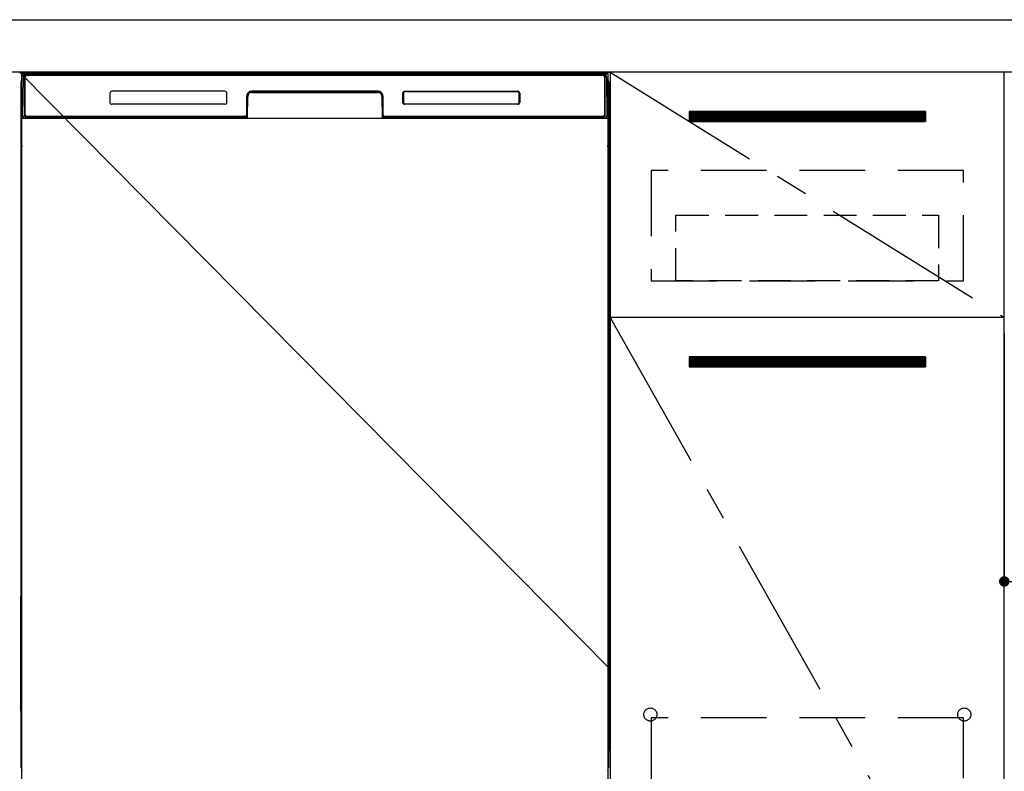
# Model space of a CAD drawing. Extents: x 55896 to 82369, y -22065 to -13195.
# Drawn here: x 72233 to 72982, y -19585 to -19013 of the extents above; entities that cross this region are included whole.
import ezdxf

# ---------------------------------------------------------------- set-up
doc = ezdxf.new("R2010")
doc.units = 0
doc.header["$LTSCALE"] = 50
doc.header["$MEASUREMENT"] = 0
doc.linetypes.add('CENTER', pattern=[2, 1.25, -0.25, 0.25, -0.25])
doc.linetypes.add('HIDDEN', pattern=[0.375, 0.25, -0.125])
doc.layers.get('0').update_dxf_attribs({"linetype": 'CONTINUOUS'})
doc.layers.get('DEFPOINTS').update_dxf_attribs({"color": 146, "linetype": 'CONTINUOUS'})
for name, color, linetype in [('120-キャビネット（外）', 7, 'CONTINUOUS'), ('121-キャビネット（中）', 253, 'HIDDEN'), ('122-扉', 6, 'CONTINUOUS'), ('123-扉向き', 231, 'CENTER'), ('126-甲板', 2, 'CONTINUOUS'), ('150-機器', 8, 'CONTINUOUS')]:
    doc.layers.add(name, color=color, linetype=linetype)
doc.styles.add('KH001', font='txt')
doc.dimstyles.new('KH1xx015', dxfattribs={"dimscale": 10, "dimtxt": 3.8, "dimasz": 0.8, "dimexe": 0.3, "dimexo": 1.2, "dimgap": 0.5, "dimtad": 3, "dimdec": 1, "dimdsep": 46, "dimlunit": 6, "dimtxsty": 'KH001', "dimblk": 'DOT', "dimcen": 1, "dimdle": 1, "dimclrd": 256, "dimclre": 256, "dimclrt": 256, "dimadec": 0, "dimazin": 0, "dimtfac": 1, "dimtdec": 1, "dimtix": 1, "dimtmove": 2, "dimatfit": 3, "dimldrblk": 'CLOSEDBLANK', "dimfxl": 1, "dimtolj": 1, "dimtzin": 0, "dimlwd": -1, "dimlwe": -1, "dimarcsym": 0})

# ---------------------------------------------------------------- blocks, each defined once
blk = doc.blocks.new('_Dot')
at = {"color": 0, "linetype": 'ByBlock', "lineweight": -2}
blk.add_line((-0.5, 0), (-1, 0), dxfattribs=at)
at = {"color": 0, "linetype": 'ByBlock', "const_width": 0.5}
blk.add_lwpolyline([(-0.25, 0, 1), (0.25, 0, 1)], format="xyb", close=True, dxfattribs=at)
blk = doc.blocks.new('*D65')
at = {"layer": 'DEFPOINTS', "transparency": 16777216}
for p, q in [((72982.45, -19251.51), (72982.45, -19443.58)), ((73582.45, -19251.51), (73582.45, -19443.58)), ((73574.45, -19440.58), (72990.45, -19440.58))]:
    blk.add_line(p, q, dxfattribs=at)
at = {"layer": 'DEFPOINTS', "color": 0, "transparency": 16777216}
for p in [(72982.45, -19239.51), (73582.45, -19239.51), (72982.45, -19440.58)]:
    blk.add_point(p, dxfattribs=at)
at = {"layer": 'DEFPOINTS', "transparency": 16777216, "xscale": 8, "yscale": 8, "zscale": 8, "rotation": 180}
blk.add_blockref('_Dot', (72982.45, -19440.58), dxfattribs=at)
at = {"layer": 'DEFPOINTS', "transparency": 16777216, "xscale": 8, "yscale": 8, "zscale": 8}
blk.add_blockref('_Dot', (73582.45, -19440.58), dxfattribs=at)
at = {"layer": 'DEFPOINTS', "transparency": 16777216, "insert": (73282.45, -19416.58), "char_height": 38, "attachment_point": 5, "style": 'KH001'}
blk.add_mtext('\\A1;600', dxfattribs=at)
blk = doc.blocks.new('_ClosedBlank')
at = {"color": 0, "linetype": 'ByBlock', "lineweight": -2}
for p, q in [((-1, 0.167), (0, 0)), ((-1, 0.167), (-1, -0.167)), ((0, 0), (-1, -0.167))]:
    blk.add_line(p, q, dxfattribs=at)

msp = doc.modelspace()

# ---------------------------------------------------------------- hatches: boundary and pattern name
at = {"layer": '122-扉'}
h = msp.add_hatch(dxfattribs=at)
h.set_pattern_fill('ANSI31', color=256, style=0)
h.set_pattern_definition([(135, (254173.0336, -24126.96228), (0.08838834765, 0.08838834765), [])])
h.paths.add_polyline_path([(72922.45, -19082.51), (72742.45, -19082.51), (72742.45, -19090.01), (72922.45, -19090.01)])
edge = h.paths.add_edge_path()
edge.add_line((72922.45, -19090.01), (72592.04, -19090.01))
h = msp.add_hatch(dxfattribs=at)
h.set_pattern_fill('ANSI31', color=256, style=0)
h.set_pattern_definition([(135, (254173.0336, -24313.96226), (0.08838834765, 0.08838834765), [])])
h.paths.add_polyline_path([(72922.45, -19269.51), (72742.45, -19269.51), (72742.45, -19277.01), (72922.45, -19277.01)])
edge = h.paths.add_edge_path()
edge.add_line((72922.45, -19277.01), (72592.04, -19277.01))

# ---------------------------------------------------------------- linework, layer by layer
at = {"layer": '120-キャビネット（外）', "color": 6}
for p, q in [((72232.45, -19052.51), (72682.45, -19052.51)), ((72682.45, -19052.51), (72682.45, -19872.51))]:
    msp.add_line(p, q, dxfattribs=at)
for points in [[(72682.45, -19772.51), (72982.45, -19772.51), (72982.45, -19052.51), (72682.45, -19052.51)], [(72982.45, -19239.51), (72682.45, -19239.51), (72682.45, -19772.51), (72982.45, -19772.51)]]:
    msp.add_lwpolyline(points, close=True, dxfattribs=at)
at = {"layer": '121-キャビネット（中）', "color": 13, "ltscale": 4}
for points in [[(72951.45, -19127.51), (72713.45, -19127.51), (72713.45, -19211.51), (72951.45, -19211.51)], [(72951.45, -19544.61), (72713.45, -19544.61), (72713.45, -19740.61), (72951.45, -19740.61)]]:
    msp.add_lwpolyline(points, close=True, dxfattribs=at)
at = {"layer": '121-キャビネット（中）', "color": 13, "ltscale": 2}
msp.add_lwpolyline([(72932.45, -19211.51), (72732.45, -19211.51), (72732.45, -19161.51), (72932.45, -19161.51)], close=True, dxfattribs=at)
at = {"layer": '121-キャビネット（中）', "color": 13, "ltscale": 4}
for centre in [(72712.95, -19542.01), (72712.95, -19542.01), (72951.95, -19542.01), (72951.95, -19542.01)]:
    msp.add_circle(centre, 5, dxfattribs=at)
at = {"layer": '122-扉'}
for p, q in [((72922.45, -19082.51), (72742.45, -19082.51)), ((72742.45, -19082.51), (72742.45, -19090.01)), ((72922.45, -19082.51), (72922.45, -19090.01)), ((72742.45, -19090.01), (72922.45, -19090.01)), ((72982.45, -19239.51), (72682.45, -19239.51)), ((72982.45, -19239.51), (72682.45, -19239.51)), ((72922.45, -19269.51), (72742.45, -19269.51)), ((72742.45, -19269.51), (72742.45, -19277.01)), ((72922.45, -19269.51), (72922.45, -19277.01)), ((72742.45, -19277.01), (72922.45, -19277.01))]:
    msp.add_line(p, q, dxfattribs=at)
at = {"layer": '123-扉向き', "ltscale": 2}
for p, q in [((72682.45, -19052.51), (72982.45, -19239.51)), ((72682.45, -19239.51), (72982.45, -19772.51))]:
    msp.add_line(p, q, dxfattribs=at)
at = {"layer": '126-甲板'}
msp.add_lwpolyline([(71160.45, -19012.51), (73748.45, -19012.51), (73748.45, -19052.51), (71160.45, -19052.51)], close=True, dxfattribs=at)
at = {"layer": '150-機器', "color": 13}
for p, q in [((72234.45, -19053.51), (72680.45, -19053.51)), ((72234.45, -19594.51), (72234.45, -19053.51)), ((72680.45, -19053.51), (72680.45, -19594.51)), ((72234.45, -19087.51), (72680.45, -19087.51))]:
    msp.add_line(p, q, dxfattribs=at)
at = {"layer": '150-機器', "color": 13, "linetype": 'Continuous'}
for p, q in [((72234.99, -19085.48), (72235.48, -19057.3)), ((72235.48, -19057.3), (72235.51, -19055.9)), ((72235.51, -19055.9), (72235.52, -19055.47)), ((72236.11, -19055.31), (72236.27, -19055.31)), ((72236.3, -19055.31), (72236.27, -19055.31)), ((72236.34, -19055.32), (72236.3, -19055.31)), ((72236.42, -19055.38), (72236.4, -19055.35)), ((72236.44, -19055.41), (72236.42, -19055.38)), ((72236.42, -19057.31), (72236.42, -19085.71)), ((72236.44, -19056.03), (72236.43, -19056.27)), ((72236.46, -19055.44), (72236.44, -19055.41)), ((72236.45, -19055.67), (72236.44, -19055.83)), ((72236.44, -19055.83), (72236.44, -19056.03)), ((72236.46, -19055.57), (72236.45, -19055.67)), ((72236.47, -19055.47), (72236.46, -19055.44)), ((72236.47, -19055.51), (72236.46, -19055.51)), ((72236.46, -19055.51), (72236.46, -19055.57)), ((72236.47, -19055.51), (72236.47, -19055.47)), ((72236.49, -19055.51), (72236.47, -19055.51)), ((72236.55, -19055.51), (72236.49, -19055.51)), ((72236.55, -19055.51), (72236.55, -19085.71)), ((72236.85, -19084.91), (72236.85, -19056.11)), ((72237.55, -19054.45), (72237.55, -19054.51)), ((72677.35, -19054.45), (72237.55, -19054.45)), ((72677.35, -19054.51), (72237.55, -19054.51)), ((72237.81, -19053.51), (72677.68, -19053.51)), ((72238.15, -19054.81), (72676.75, -19054.81)), ((72677.35, -19054.51), (72677.35, -19054.45)), ((72678.05, -19056.11), (72678.05, -19084.91)), ((72678.35, -19055.51), (72678.35, -19085.71)), ((72678.43, -19055.51), (72678.41, -19055.51)), ((72678.44, -19055.44), (72678.43, -19055.47)), ((72678.43, -19055.47), (72678.43, -19055.51)), ((72678.43, -19055.53), (72678.43, -19055.51)), ((72678.43, -19055.51), (72678.43, -19055.51)), ((72678.44, -19055.62), (72678.43, -19055.53)), ((72678.45, -19055.41), (72678.44, -19055.44)), ((72678.45, -19055.75), (72678.44, -19055.62)), ((72678.47, -19055.38), (72678.45, -19055.41)), ((72678.46, -19055.93), (72678.45, -19055.75)), ((72678.46, -19056.15), (72678.46, -19055.93)), ((72678.47, -19056.41), (72678.46, -19056.15)), ((72678.5, -19055.35), (72678.47, -19055.38)), ((72678.47, -19056.69), (72678.47, -19056.41)), ((72678.47, -19056.99), (72678.47, -19056.69)), ((72678.47, -19057.31), (72678.47, -19056.99)), ((72678.47, -19085.71), (72678.47, -19057.31)), ((72678.53, -19055.33), (72678.5, -19055.35)), ((72678.56, -19055.32), (72678.53, -19055.33)), ((72678.59, -19055.31), (72678.56, -19055.32)), ((72678.63, -19055.31), (72678.59, -19055.31)), ((72678.63, -19055.31), (72678.79, -19055.31)), ((72679.38, -19055.47), (72679.39, -19055.9)), ((72679.39, -19055.9), (72679.41, -19057.3)), ((72679.41, -19057.3), (72679.9, -19085.48)), ((72233.44, -19060), (72233.44, -19284)), ((72681.44, -19060), (72681.44, -19284)), ((72233.94, -19085.3), (72233.94, -19072.27)), ((72234.32, -19071.95), (72234.04, -19072.15)), ((72234.45, -19071.92), (72234.22, -19072.08)), ((72234.22, -19072.08), (72234.45, -19072.08)), ((72234.33, -19071.94), (72234.32, -19071.95)), ((72234.36, -19071.93), (72234.33, -19071.94)), ((72234.4, -19071.92), (72234.36, -19071.93)), ((72234.45, -19071.92), (72234.4, -19071.92)), ((72301.45, -19068.51), (72301.45, -19075.51)), ((72388.95, -19067.01), (72302.95, -19067.01)), ((72390.45, -19075.51), (72390.45, -19068.51)), ((72405.45, -19071.01), (72405.45, -19084.91)), ((72405.92, -19070.98), (72405.78, -19086.6)), ((72406.42, -19070.98), (72405.92, -19070.98)), ((72406.29, -19086.52), (72406.42, -19070.98)), ((72409.42, -19067.51), (72409.42, -19068.01)), ((72409.42, -19067.51), (72505.47, -19067.51)), ((72409.42, -19068.01), (72505.47, -19068.01)), ((72505.45, -19067.01), (72409.45, -19067.01)), ((72505.47, -19067.51), (72505.47, -19068.01)), ((72508.47, -19070.98), (72508.61, -19086.52)), ((72508.97, -19070.98), (72508.47, -19070.98)), ((72508.97, -19070.98), (72509.11, -19086.6)), ((72509.45, -19084.91), (72509.45, -19071.01)), ((72524.45, -19075.51), (72524.45, -19068.51)), ((72524.56, -19075.5), (72524.56, -19068.52)), ((72524.86, -19068.52), (72524.56, -19068.52)), ((72524.86, -19068.52), (72524.86, -19075.5)), ((72525.96, -19067.42), (72525.92, -19067.42)), ((72525.95, -19067.01), (72611.95, -19067.01)), ((72525.96, -19067.12), (72611.94, -19067.12)), ((72525.96, -19067.42), (72525.96, -19067.12)), ((72611.94, -19067.42), (72525.96, -19067.42)), ((72611.94, -19067.12), (72611.94, -19067.42)), ((72613.03, -19068.52), (72613.03, -19068.48)), ((72613.03, -19075.5), (72613.03, -19068.52)), ((72613.34, -19068.52), (72613.03, -19068.52)), ((72613.34, -19068.52), (72613.34, -19075.5)), ((72613.45, -19068.51), (72613.45, -19075.51)), ((72680.5, -19071.92), (72680.45, -19071.92)), ((72680.67, -19072.08), (72680.45, -19071.93)), ((72680.45, -19072.08), (72680.67, -19072.08)), ((72680.87, -19072.16), (72680.45, -19072.57)), ((72680.54, -19071.93), (72680.5, -19071.92)), ((72680.56, -19071.95), (72680.54, -19071.93)), ((72680.85, -19072.14), (72680.57, -19071.95)), ((72680.94, -19072.27), (72680.94, -19085.3)), ((72388.95, -19077.01), (72302.94, -19077.01)), ((72524.86, -19075.5), (72524.56, -19075.5)), ((72524.86, -19075.5), (72524.86, -19075.53)), ((72611.95, -19077.01), (72525.95, -19077.01)), ((72525.96, -19076.59), (72611.94, -19076.59)), ((72525.96, -19076.59), (72525.96, -19076.9)), ((72611.94, -19076.9), (72525.96, -19076.9)), ((72611.94, -19076.59), (72611.97, -19076.59)), ((72611.94, -19076.9), (72611.94, -19076.59)), ((72613.34, -19075.5), (72613.03, -19075.5)), ((72233.94, -19086.08), (72233.94, -19085.3)), ((72234.45, -19085.3), (72233.94, -19085.3)), ((72233.94, -19086.58), (72233.94, -19086.08)), ((72233.94, -19086.08), (72233.96, -19086.21)), ((72233.94, -19086.58), (72233.94, -19086.61)), ((72233.94, -19086.58), (72233.96, -19086.72)), ((72233.94, -19086.61), (72233.96, -19086.75)), ((72233.94, -19086.61), (72233.96, -19087.11)), ((72233.96, -19086.21), (72234, -19086.34)), ((72233.96, -19086.72), (72234, -19086.85)), ((72233.96, -19086.75), (72234.01, -19086.87)), ((72233.96, -19087.1), (72233.96, -19087.08)), ((72233.97, -19087.47), (72233.96, -19087.1)), ((72233.96, -19087.11), (72233.98, -19087.24)), ((72233.97, -19087.9), (72233.97, -19087.47)), ((72233.98, -19088.38), (72233.97, -19087.9)), ((72233.98, -19087.24), (72234.03, -19087.37)), ((72233.98, -19088.88), (72233.98, -19088.38)), ((72234, -19086.34), (72234.08, -19086.46)), ((72234, -19086.85), (72234.08, -19086.97)), ((72234.01, -19086.87), (72234.09, -19086.99)), ((72234.03, -19087.37), (72234.1, -19087.49)), ((72234.08, -19086.46), (72234.18, -19086.57)), ((72234.08, -19086.97), (72234.18, -19087.08)), ((72234.09, -19086.99), (72234.19, -19087.1)), ((72234.1, -19087.49), (72234.21, -19087.6)), ((72234.18, -19086.57), (72234.3, -19086.67)), ((72234.18, -19087.08), (72234.3, -19087.17)), ((72234.19, -19087.1), (72234.32, -19087.19)), ((72234.21, -19087.6), (72234.33, -19087.69)), ((72234.3, -19086.67), (72234.44, -19086.75)), ((72234.3, -19087.17), (72234.44, -19087.25)), ((72234.32, -19087.19), (72234.45, -19087.26)), ((72234.33, -19087.69), (72234.45, -19087.75)), ((72235.04, -19085.48), (72234.99, -19085.48)), ((72235.07, -19085.87), (72235.04, -19085.48)), ((72236.55, -19085.71), (72236.42, -19085.71)), ((72405.14, -19087.51), (72236.86, -19087.51)), ((72237.03, -19086.44), (72237.16, -19086.57)), ((72237.35, -19086.63), (72237.35, -19086.59)), ((72237.35, -19086.59), (72404.55, -19086.59)), ((72237.35, -19086.63), (72404.68, -19086.63)), ((72404.15, -19086.21), (72238.15, -19086.21)), ((72243.02, -19087.51), (72243.03, -19087.52)), ((72243.06, -19087.51), (72243.06, -19087.52)), ((72243.06, -19087.52), (72243.73, -19087.52)), ((72243.73, -19087.52), (72243.73, -19087.51)), ((72244.96, -19087.51), (72244.96, -19087.52)), ((72244.96, -19087.52), (72247.32, -19087.52)), ((72247.32, -19087.52), (72247.32, -19087.51)), ((72248.04, -19087.52), (72248.04, -19087.51)), ((72404.55, -19086.6), (72404.55, -19086.59)), ((72405.78, -19086.6), (72404.55, -19086.6)), ((72404.68, -19086.63), (72404.92, -19086.63)), ((72404.92, -19086.63), (72405.16, -19086.63)), ((72405.16, -19086.63), (72405.38, -19086.63)), ((72405.38, -19086.63), (72405.58, -19086.62)), ((72405.58, -19086.62), (72405.75, -19086.62)), ((72405.75, -19086.62), (72405.89, -19086.61)), ((72405.78, -19086.6), (72405.87, -19086.6)), ((72405.87, -19086.6), (72405.96, -19086.6)), ((72405.89, -19086.61), (72405.96, -19086.61)), ((72405.96, -19086.6), (72406.03, -19086.6)), ((72406.03, -19086.6), (72406.03, -19086.6)), ((72406.07, -19086.61), (72406.03, -19086.6)), ((72406.1, -19086.62), (72406.07, -19086.61)), ((72406.13, -19086.63), (72406.1, -19086.62)), ((72406.16, -19086.65), (72406.13, -19086.63)), ((72406.19, -19086.68), (72406.16, -19086.65)), ((72406.21, -19086.71), (72406.19, -19086.68)), ((72406.22, -19086.74), (72406.21, -19086.71)), ((72406.21, -19086.88), (72406.22, -19086.84)), ((72406.23, -19086.77), (72406.22, -19086.74)), ((72406.22, -19086.84), (72406.23, -19086.81)), ((72406.23, -19086.81), (72406.23, -19086.77)), ((72508.68, -19086.73), (72508.67, -19086.77)), ((72508.67, -19086.77), (72508.67, -19086.8)), ((72508.67, -19086.8), (72508.67, -19086.84)), ((72508.67, -19086.84), (72508.68, -19086.87)), ((72508.69, -19086.7), (72508.68, -19086.73)), ((72508.68, -19086.87), (72508.68, -19086.88)), ((72508.71, -19086.67), (72508.69, -19086.7)), ((72508.74, -19086.65), (72508.71, -19086.67)), ((72508.77, -19086.63), (72508.74, -19086.65)), ((72508.8, -19086.61), (72508.77, -19086.63)), ((72508.83, -19086.61), (72508.8, -19086.61)), ((72508.87, -19086.6), (72508.83, -19086.61)), ((72508.87, -19086.6), (72508.94, -19086.6)), ((72508.94, -19086.6), (72509.03, -19086.6)), ((72508.94, -19086.61), (72509.06, -19086.62)), ((72509.03, -19086.6), (72509.11, -19086.6)), ((72509.06, -19086.62), (72509.21, -19086.62)), ((72510.35, -19086.6), (72509.11, -19086.6)), ((72509.21, -19086.62), (72509.4, -19086.63)), ((72509.4, -19086.63), (72509.61, -19086.63)), ((72509.61, -19086.63), (72509.84, -19086.63)), ((72509.84, -19086.63), (72510.08, -19086.63)), ((72510.08, -19086.63), (72510.21, -19086.63)), ((72510.21, -19086.63), (72677.55, -19086.63)), ((72510.35, -19086.59), (72510.35, -19086.6)), ((72677.55, -19086.59), (72510.35, -19086.59)), ((72676.75, -19086.21), (72510.75, -19086.21)), ((72677.55, -19086.63), (72677.55, -19086.59)), ((72677.87, -19086.44), (72677.73, -19086.57)), ((72678.47, -19085.71), (72678.35, -19085.71)), ((72679.86, -19085.48), (72679.82, -19085.87)), ((72679.9, -19085.48), (72679.86, -19085.48)), ((72680.45, -19085.3), (72680.94, -19085.3)), ((72680.45, -19086.74), (72680.58, -19086.67)), ((72680.45, -19087.25), (72680.58, -19087.18)), ((72680.45, -19087.74), (72680.57, -19087.68)), ((72680.57, -19087.68), (72680.69, -19087.58)), ((72680.58, -19086.67), (72680.71, -19086.57)), ((72680.58, -19087.18), (72680.71, -19087.08)), ((72680.69, -19087.58), (72680.79, -19087.47)), ((72680.71, -19086.57), (72680.81, -19086.46)), ((72680.71, -19087.08), (72680.81, -19086.97)), ((72680.79, -19087.47), (72680.87, -19087.35)), ((72680.81, -19086.46), (72680.88, -19086.34)), ((72680.81, -19086.97), (72680.88, -19086.85)), ((72680.87, -19087.35), (72680.91, -19087.22)), ((72680.88, -19086.34), (72680.93, -19086.21)), ((72680.88, -19086.85), (72680.93, -19086.72)), ((72680.91, -19087.86), (72680.9, -19088.34)), ((72680.9, -19088.34), (72680.9, -19088.84)), ((72680.91, -19087.22), (72680.93, -19087.11)), ((72680.92, -19087.44), (72680.91, -19087.86)), ((72680.93, -19087.08), (72680.92, -19087.44)), ((72680.93, -19086.21), (72680.94, -19086.08)), ((72680.93, -19086.72), (72680.94, -19086.59)), ((72680.93, -19087.11), (72680.94, -19086.61)), ((72680.94, -19085.3), (72680.94, -19086.08)), ((72680.94, -19086.08), (72680.94, -19086.59)), ((72233.98, -19089.4), (72233.98, -19088.88)), ((72233.98, -19089.4), (72233.98, -19106.6)), ((72234.45, -19089.4), (72233.98, -19089.4)), ((72680.45, -19089.4), (72680.9, -19089.4)), ((72680.9, -19088.84), (72680.9, -19089.36)), ((72680.9, -19089.36), (72680.9, -19089.4)), ((72680.9, -19106.6), (72680.9, -19089.4)), ((72233.96, -19108.9), (72233.94, -19109.4)), ((72233.96, -19109.28), (72233.94, -19109.42)), ((72233.94, -19109.93), (72233.94, -19109.42)), ((72233.96, -19109.79), (72233.94, -19109.93)), ((72233.94, -19110.7), (72233.94, -19109.93)), ((72233.94, -19239.25), (72233.94, -19110.7)), ((72234.45, -19110.7), (72233.94, -19110.7)), ((72233.96, -19108.93), (72233.97, -19108.56)), ((72233.97, -19108.78), (72233.96, -19108.9)), ((72234, -19109.15), (72233.96, -19109.28)), ((72234, -19109.66), (72233.96, -19109.79)), ((72233.97, -19108.14), (72233.98, -19107.67)), ((72233.97, -19108.56), (72233.97, -19108.14)), ((72234.02, -19108.65), (72233.97, -19108.78)), ((72233.98, -19106.64), (72233.98, -19106.6)), ((72234.45, -19106.6), (72233.98, -19106.6)), ((72233.98, -19107.16), (72233.98, -19106.64)), ((72233.98, -19107.67), (72233.98, -19107.16)), ((72234.08, -19109.03), (72234, -19109.15)), ((72234.08, -19109.54), (72234, -19109.66)), ((72234.09, -19108.53), (72234.02, -19108.65)), ((72234.18, -19108.92), (72234.08, -19109.03)), ((72234.18, -19109.43), (72234.08, -19109.54)), ((72234.19, -19108.42), (72234.09, -19108.53)), ((72234.3, -19108.82), (72234.18, -19108.92)), ((72234.3, -19109.33), (72234.18, -19109.43)), ((72234.31, -19108.33), (72234.19, -19108.42)), ((72234.44, -19108.75), (72234.3, -19108.82)), ((72234.44, -19109.26), (72234.3, -19109.33)), ((72234.45, -19108.25), (72234.31, -19108.33)), ((72680.45, -19108.26), (72680.41, -19108.24)), ((72680.45, -19108.75), (72680.44, -19108.75)), ((72680.45, -19109.26), (72680.44, -19109.26)), ((72680.45, -19106.6), (72680.9, -19106.6)), ((72680.55, -19108.31), (72680.45, -19108.26)), ((72680.58, -19108.82), (72680.45, -19108.75)), ((72680.58, -19109.33), (72680.45, -19109.26)), ((72680.45, -19110.7), (72680.94, -19110.7)), ((72680.68, -19108.41), (72680.55, -19108.31)), ((72680.71, -19108.92), (72680.58, -19108.82)), ((72680.71, -19109.43), (72680.58, -19109.33)), ((72680.78, -19108.51), (72680.68, -19108.41)), ((72680.81, -19109.03), (72680.71, -19108.92)), ((72680.81, -19109.54), (72680.71, -19109.43)), ((72680.86, -19108.63), (72680.78, -19108.51)), ((72680.88, -19109.15), (72680.81, -19109.03)), ((72680.88, -19109.66), (72680.81, -19109.54)), ((72680.91, -19108.76), (72680.86, -19108.63)), ((72680.93, -19109.28), (72680.88, -19109.15)), ((72680.93, -19109.79), (72680.88, -19109.66)), ((72680.9, -19106.6), (72680.9, -19107.12)), ((72680.9, -19107.12), (72680.9, -19107.63)), ((72680.9, -19107.63), (72680.91, -19108.1)), ((72680.91, -19108.1), (72680.92, -19108.53)), ((72680.93, -19108.9), (72680.91, -19108.76)), ((72680.92, -19108.53), (72680.93, -19108.9)), ((72680.93, -19108.9), (72680.93, -19108.93)), ((72680.94, -19109.4), (72680.93, -19108.9)), ((72680.94, -19109.42), (72680.93, -19109.28)), ((72680.94, -19109.93), (72680.93, -19109.79)), ((72680.94, -19109.42), (72680.94, -19109.93)), ((72680.94, -19109.93), (72680.94, -19110.7)), ((72680.94, -19110.7), (72680.94, -19239.25)), ((72233.94, -19240.03), (72233.94, -19239.25)), ((72234.45, -19239.25), (72233.94, -19239.25)), ((72233.94, -19240.54), (72233.94, -19240.03)), ((72233.94, -19240.03), (72233.96, -19240.16)), ((72233.94, -19240.54), (72233.94, -19240.67)), ((72233.95, -19240.76), (72233.94, -19240.67)), ((72233.96, -19241.06), (72233.95, -19240.76)), ((72233.96, -19240.16), (72234, -19240.29)), ((72233.97, -19241.43), (72233.96, -19241.06)), ((72233.97, -19241.85), (72233.97, -19241.43)), ((72233.98, -19242.33), (72233.97, -19241.85)), ((72233.98, -19242.83), (72233.98, -19242.33)), ((72233.98, -19243.35), (72233.98, -19242.83)), ((72233.98, -19243.35), (72233.98, -19256.55)), ((72234.45, -19243.35), (72233.98, -19243.35)), ((72234, -19240.29), (72234.08, -19240.42)), ((72234.08, -19240.42), (72234.18, -19240.53)), ((72234.18, -19240.53), (72234.3, -19240.62)), ((72234.3, -19240.62), (72234.44, -19240.7)), ((72680.45, -19239.25), (72680.94, -19239.25)), ((72680.45, -19240.69), (72680.58, -19240.62)), ((72680.45, -19241.2), (72680.58, -19241.13)), ((72680.45, -19241.69), (72680.57, -19241.63)), ((72680.9, -19243.35), (72680.45, -19243.35)), ((72680.57, -19241.63), (72680.69, -19241.54)), ((72680.58, -19240.62), (72680.71, -19240.53)), ((72680.58, -19241.13), (72680.71, -19241.04)), ((72680.69, -19241.54), (72680.79, -19241.43)), ((72680.71, -19240.53), (72680.81, -19240.42)), ((72680.71, -19241.04), (72680.81, -19240.93)), ((72680.79, -19241.43), (72680.87, -19241.3)), ((72680.81, -19240.42), (72680.88, -19240.29)), ((72680.81, -19240.93), (72680.88, -19240.8)), ((72680.87, -19241.3), (72680.91, -19241.17)), ((72680.88, -19240.29), (72680.93, -19240.16)), ((72680.88, -19240.8), (72680.93, -19240.67)), ((72680.91, -19241.82), (72680.9, -19242.29)), ((72680.9, -19242.29), (72680.9, -19242.79)), ((72680.9, -19242.79), (72680.9, -19243.31)), ((72680.9, -19243.31), (72680.9, -19243.35)), ((72680.9, -19256.55), (72680.9, -19243.35)), ((72680.91, -19241.17), (72680.93, -19241.06)), ((72680.92, -19241.39), (72680.91, -19241.82)), ((72680.93, -19241.03), (72680.92, -19241.39)), ((72680.93, -19240.16), (72680.94, -19240.03)), ((72680.93, -19240.67), (72680.94, -19240.54)), ((72680.93, -19241.06), (72680.94, -19240.56)), ((72680.94, -19239.25), (72680.94, -19240.03)), ((72680.94, -19240.03), (72680.94, -19240.54)), ((72233.96, -19258.85), (72233.94, -19259.35)), ((72233.96, -19259.23), (72233.94, -19259.37)), ((72233.94, -19259.88), (72233.94, -19259.37)), ((72233.96, -19259.74), (72233.94, -19259.88)), ((72233.94, -19260.65), (72233.94, -19259.88)), ((72233.94, -19413.55), (72233.94, -19260.65)), ((72234.45, -19260.65), (72233.94, -19260.65)), ((72233.96, -19258.88), (72233.97, -19258.51)), ((72233.97, -19258.73), (72233.96, -19258.85)), ((72234, -19259.1), (72233.96, -19259.23)), ((72234, -19259.61), (72233.96, -19259.74)), ((72233.97, -19258.09), (72233.98, -19257.62)), ((72233.97, -19258.51), (72233.97, -19258.09)), ((72234.02, -19258.6), (72233.97, -19258.73)), ((72233.98, -19256.6), (72233.98, -19256.55)), ((72234.45, -19256.55), (72233.98, -19256.55)), ((72233.98, -19257.12), (72233.98, -19256.6)), ((72233.98, -19257.62), (72233.98, -19257.12)), ((72234.08, -19258.98), (72234, -19259.1)), ((72234.08, -19259.49), (72234, -19259.61)), ((72234.09, -19258.48), (72234.02, -19258.6)), ((72234.18, -19258.87), (72234.08, -19258.98)), ((72234.18, -19259.38), (72234.08, -19259.49)), ((72234.19, -19258.37), (72234.09, -19258.48)), ((72234.3, -19258.78), (72234.18, -19258.87)), ((72234.3, -19259.28), (72234.18, -19259.38)), ((72234.31, -19258.28), (72234.19, -19258.37)), ((72234.44, -19258.7), (72234.3, -19258.78)), ((72234.44, -19259.21), (72234.3, -19259.28)), ((72234.45, -19258.2), (72234.31, -19258.28)), ((72680.9, -19256.55), (72680.45, -19256.55)), ((72680.55, -19258.27), (72680.45, -19258.22)), ((72680.58, -19258.78), (72680.45, -19258.71)), ((72680.58, -19259.28), (72680.45, -19259.21)), ((72680.94, -19260.65), (72680.45, -19260.65)), ((72680.68, -19258.36), (72680.55, -19258.27)), ((72680.71, -19258.87), (72680.58, -19258.78)), ((72680.71, -19259.38), (72680.58, -19259.28)), ((72680.78, -19258.47), (72680.68, -19258.36)), ((72680.81, -19258.98), (72680.71, -19258.87)), ((72680.81, -19259.49), (72680.71, -19259.38)), ((72680.86, -19258.59), (72680.78, -19258.47)), ((72680.88, -19259.1), (72680.81, -19258.98)), ((72680.88, -19259.61), (72680.81, -19259.49)), ((72680.91, -19258.71), (72680.86, -19258.59)), ((72680.93, -19259.23), (72680.88, -19259.1)), ((72680.93, -19259.74), (72680.88, -19259.61)), ((72680.9, -19256.55), (72680.9, -19257.07)), ((72680.9, -19257.07), (72680.9, -19257.58)), ((72680.9, -19257.58), (72680.91, -19258.05)), ((72680.91, -19258.05), (72680.92, -19258.48)), ((72680.93, -19258.85), (72680.91, -19258.71)), ((72680.92, -19258.48), (72680.93, -19258.85)), ((72680.93, -19258.85), (72680.93, -19258.88)), ((72680.94, -19259.35), (72680.93, -19258.85)), ((72680.94, -19259.37), (72680.93, -19259.23)), ((72680.94, -19259.88), (72680.93, -19259.74)), ((72680.94, -19259.37), (72680.94, -19259.88)), ((72680.94, -19259.88), (72680.94, -19260.65)), ((72680.94, -19260.65), (72680.94, -19413.55)), ((72233.44, -19284), (72233.44, -19452)), ((72681.44, -19284), (72681.44, -19452)), ((72233.94, -19414.33), (72233.94, -19413.55)), ((72234.45, -19413.55), (72233.94, -19413.55)), ((72233.94, -19414.84), (72233.94, -19414.33)), ((72233.94, -19414.33), (72233.96, -19414.46)), ((72233.94, -19414.84), (72233.94, -19414.97)), ((72233.95, -19415.06), (72233.94, -19414.97)), ((72233.96, -19415.36), (72233.95, -19415.06)), ((72233.96, -19414.46), (72234, -19414.59)), ((72233.97, -19415.73), (72233.96, -19415.36)), ((72233.97, -19416.15), (72233.97, -19415.73)), ((72233.98, -19416.63), (72233.97, -19416.15)), ((72233.98, -19417.13), (72233.98, -19416.63)), ((72233.98, -19417.65), (72233.98, -19417.13)), ((72233.98, -19417.65), (72233.98, -19430.85)), ((72234.45, -19417.65), (72233.98, -19417.65)), ((72234, -19414.59), (72234.08, -19414.72)), ((72234.08, -19414.72), (72234.18, -19414.83)), ((72234.18, -19414.83), (72234.3, -19414.92)), ((72234.3, -19414.92), (72234.44, -19415)), ((72680.94, -19413.55), (72680.45, -19413.55)), ((72680.45, -19414.99), (72680.58, -19414.92)), ((72680.45, -19415.5), (72680.58, -19415.43)), ((72680.45, -19415.99), (72680.57, -19415.93)), ((72680.57, -19415.93), (72680.69, -19415.84)), ((72680.58, -19414.92), (72680.71, -19414.83)), ((72680.58, -19415.43), (72680.71, -19415.34)), ((72680.69, -19415.84), (72680.79, -19415.73)), ((72680.71, -19414.83), (72680.81, -19414.72)), ((72680.71, -19415.34), (72680.81, -19415.23)), ((72680.79, -19415.73), (72680.87, -19415.6)), ((72680.81, -19414.72), (72680.88, -19414.59)), ((72680.81, -19415.23), (72680.88, -19415.1)), ((72680.87, -19415.6), (72680.91, -19415.47)), ((72680.88, -19414.59), (72680.93, -19414.46)), ((72680.88, -19415.1), (72680.93, -19414.97)), ((72680.91, -19416.12), (72680.9, -19416.59)), ((72680.9, -19416.59), (72680.9, -19417.09)), ((72680.9, -19430.85), (72680.9, -19417.65)), ((72680.91, -19415.47), (72680.93, -19415.36)), ((72680.92, -19415.69), (72680.91, -19416.12)), ((72680.93, -19415.33), (72680.92, -19415.69)), ((72680.93, -19414.46), (72680.94, -19414.33)), ((72680.93, -19414.97), (72680.94, -19414.84)), ((72680.93, -19415.36), (72680.94, -19414.86)), ((72680.94, -19413.55), (72680.94, -19414.33)), ((72680.94, -19414.33), (72680.94, -19414.84)), ((72233.96, -19433.15), (72233.94, -19433.65)), ((72233.96, -19433.53), (72233.94, -19433.67)), ((72233.96, -19433.18), (72233.97, -19432.81)), ((72233.97, -19433.03), (72233.96, -19433.15)), ((72234, -19433.4), (72233.96, -19433.53)), ((72233.97, -19432.39), (72233.98, -19431.92)), ((72233.97, -19432.81), (72233.97, -19432.39)), ((72234.02, -19432.9), (72233.97, -19433.03)), ((72233.98, -19430.9), (72233.98, -19430.85)), ((72234.45, -19430.85), (72233.98, -19430.85)), ((72233.98, -19431.42), (72233.98, -19430.9)), ((72233.98, -19431.92), (72233.98, -19431.42)), ((72234.08, -19433.28), (72234, -19433.4)), ((72234.09, -19432.78), (72234.02, -19432.9)), ((72234.18, -19433.17), (72234.08, -19433.28)), ((72234.19, -19432.67), (72234.09, -19432.78)), ((72234.3, -19433.08), (72234.18, -19433.17)), ((72234.3, -19433.58), (72234.18, -19433.68)), ((72234.31, -19432.58), (72234.19, -19432.67)), ((72234.44, -19433), (72234.3, -19433.08)), ((72234.44, -19433.51), (72234.3, -19433.58)), ((72234.45, -19432.5), (72234.31, -19432.58)), ((72680.9, -19430.85), (72680.45, -19430.85)), ((72680.55, -19432.57), (72680.45, -19432.52)), ((72680.58, -19433.08), (72680.45, -19433.01)), ((72680.58, -19433.58), (72680.45, -19433.51)), ((72680.68, -19432.66), (72680.55, -19432.57)), ((72680.71, -19433.17), (72680.58, -19433.08)), ((72680.71, -19433.68), (72680.58, -19433.58)), ((72680.78, -19432.77), (72680.68, -19432.66)), ((72680.81, -19433.28), (72680.71, -19433.17)), ((72680.86, -19432.89), (72680.78, -19432.77)), ((72680.88, -19433.4), (72680.81, -19433.28)), ((72680.91, -19433.01), (72680.86, -19432.89)), ((72680.93, -19433.53), (72680.88, -19433.4)), ((72680.9, -19430.85), (72680.9, -19431.37)), ((72680.9, -19431.37), (72680.9, -19431.88)), ((72680.9, -19431.88), (72680.91, -19432.35)), ((72680.91, -19432.35), (72680.92, -19432.78)), ((72680.93, -19433.15), (72680.91, -19433.01)), ((72680.92, -19432.78), (72680.93, -19433.15)), ((72680.93, -19433.15), (72680.93, -19433.18)), ((72680.94, -19433.65), (72680.93, -19433.15)), ((72680.94, -19433.67), (72680.93, -19433.53)), ((72233.94, -19434.18), (72233.94, -19433.67)), ((72233.96, -19434.04), (72233.94, -19434.18)), ((72233.94, -19434.95), (72233.94, -19434.18)), ((72233.94, -19582.5), (72233.94, -19434.95)), ((72234.45, -19434.95), (72233.94, -19434.95)), ((72234, -19433.91), (72233.96, -19434.04)), ((72234.08, -19433.79), (72234, -19433.91)), ((72234.18, -19433.68), (72234.08, -19433.79)), ((72680.94, -19434.95), (72680.45, -19434.95)), ((72680.81, -19433.79), (72680.71, -19433.68)), ((72680.88, -19433.91), (72680.81, -19433.79)), ((72680.93, -19434.04), (72680.88, -19433.91)), ((72680.94, -19433.67), (72680.94, -19434.18)), ((72680.94, -19434.18), (72680.94, -19434.95)), ((72680.94, -19434.95), (72680.94, -19582.48)), ((72233.44, -19539.5), (72233.44, -19452)), ((72681.44, -19539.5), (72681.44, -19452)), ((72233.44, -19539.5), (72233.44, -19569.5)), ((72681.44, -19539.5), (72681.44, -19569.5)), ((72234.45, -19582.5), (72233.94, -19582.5)), ((72680.44, -19582.48), (72680.94, -19582.48))]:
    msp.add_line(p, q, dxfattribs=at)
for centre, radius, start, end in [((72235.44, -19060), 2, 119.64145, 180), ((72236.11, -19055.91), 0.6, 89.99994, 178.99998), ((72237.51, -19055.51), 2, 89.99993, 178.99996), ((72236.25, -19055.54), 0.236, 8.03478, 71.29283), ((72237.55, -19055.51), 1.06, 90.00011, 180.00011), ((72237.55, -19055.51), 1, 90, 180), ((72238.15, -19056.11), 1.3, 90, 180), ((72238.15, -19056.11), 1.3, 90.00002, 166.65766), ((72676.75, -19056.11), 1.3, 0, 90), ((72677.35, -19055.51), 1.06, 0.00014, 90.00013), ((72677.35, -19055.51), 1, 0, 90), ((72677.38, -19055.51), 2, 0.9999, 89.99992), ((72678.64, -19055.54), 0.236, 108.70706, 171.96533), ((72678.79, -19055.91), 0.6, 1.00002, 90.00007), ((72679.44, -19060), 2, 0, 59.64015), ((72234.16, -19072.34), 0.236, 128.17803, 160.58499), ((72234.23, -19072.41), 0.329, 91.60479, 128.97361), ((72053.12, -19255.24), 257.38, 45.20811, 45.34411), ((72302.95, -19068.51), 1.5, 90, 180), ((72388.95, -19068.51), 1.5, 0, 90), ((72409.45, -19071.01), 4, 90, 180), ((72409.42, -19071.01), 3.5, 90, 179.50001), ((72409.42, -19071.01), 3, 90, 179.50001), ((72505.45, -19071.01), 4, 0, 90), ((72505.47, -19071.01), 3.5, 0.49999, 90), ((72505.47, -19071.01), 3, 0.49999, 90), ((72525.95, -19068.51), 1.5, 90, 180), ((72525.96, -19068.52), 1.4, 90.00225, 179.99779), ((72525.66, -19068.45), 0.799, 174.83881, 179.11033), ((72527.07, -19068.54), 2.21, 177.38396, 179.42082), ((72527.55, -19068.8), 2.72, 169.6126, 170.2326), ((72525.73, -19068.45), 0.863, 172.52921, 175.06422), ((72525.69, -19068.44), 0.824, 166.44247, 168.84255), ((72525.89, -19068.49), 1.03, 167.91816, 169.73065), ((72525.82, -19068.47), 0.955, 164.34784, 166.36539), ((72525.9, -19068.5), 1.04, 162.24956, 164.07637), ((72525.84, -19068.48), 0.977, 160.26279, 162.21376), ((72525.82, -19068.47), 0.96, 158.38312, 160.38009), ((72525.85, -19068.48), 0.988, 156.37022, 158.31267), ((72525.87, -19068.49), 1.01, 154.44751, 156.35396), ((72525.88, -19068.5), 1.02, 152.48332, 154.37899), ((72525.89, -19068.51), 1.04, 150.62195, 152.49467), ((72525.92, -19068.52), 1.07, 148.70431, 150.54371), ((72525.94, -19068.54), 1.1, 146.89436, 148.69907), ((72525.97, -19068.55), 1.13, 145.04175, 146.81316), ((72526, -19068.58), 1.16, 143.30112, 145.03253), ((72526.03, -19068.6), 1.21, 141.52522, 143.21518), ((72526.06, -19068.63), 1.25, 139.8599, 141.51107), ((72526.1, -19068.66), 1.29, 138.16568, 139.77752), ((72526.14, -19068.7), 1.36, 136.58565, 138.14456), ((72526.16, -19068.72), 1.38, 134.96042, 136.51651), ((72526.13, -19068.69), 1.34, 133.40998, 135.01604), ((72526.09, -19068.65), 1.29, 131.76734, 133.41365), ((72526.06, -19068.61), 1.24, 130.14634, 131.83231), ((72526.03, -19068.58), 1.19, 128.41686, 130.14358), ((72526.01, -19068.55), 1.15, 126.71532, 128.48215), ((72525.99, -19068.52), 1.12, 124.90767, 126.70911), ((72525.97, -19068.49), 1.09, 123.13333, 124.96849), ((72525.96, -19068.47), 1.06, 121.25244, 123.11769), ((72525.95, -19068.45), 1.04, 119.4176, 121.31068), ((72525.94, -19068.43), 1.02, 117.4766, 119.39258), ((72525.93, -19068.42), 1, 115.59182, 117.52767), ((72525.92, -19068.41), 0.987, 113.60894, 115.55979), ((72525.92, -19068.4), 0.978, 111.68946, 113.65139), ((72525.92, -19068.39), 0.972, 109.67909, 111.64716), ((72525.92, -19068.39), 0.97, 107.74205, 109.71173), ((72525.92, -19068.39), 0.971, 105.72399, 107.69064), ((72525.92, -19068.4), 0.975, 103.78965, 105.74838), ((72525.92, -19068.4), 0.983, 101.78205, 103.72872), ((72525.92, -19068.42), 0.995, 99.86794, 101.79759), ((72525.92, -19068.43), 1.01, 97.89003, 99.79928), ((72525.93, -19068.45), 1.03, 96.01056, 97.89462), ((72525.93, -19068.47), 1.05, 94.07907, 95.93545), ((72525.93, -19068.5), 1.08, 92.25352, 94.0778), ((72525.93, -19068.53), 1.11, 90.38255, 92.17322), ((72611.94, -19068.52), 1.4, 0.00207, 89.99765), ((72611.92, -19069.63), 2.21, 87.38399, 89.42084), ((72611.95, -19068.51), 1.5, 0, 90), ((72612, -19068.22), 0.799, 84.83841, 89.10991), ((72612, -19068.29), 0.863, 82.52905, 85.06406), ((72611.65, -19070.11), 2.72, 79.61601, 80.23601), ((72611.96, -19068.44), 1.03, 77.91543, 79.72791), ((72612.02, -19068.25), 0.824, 76.44283, 78.8429), ((72611.98, -19068.38), 0.955, 74.34741, 76.36496), ((72611.96, -19068.45), 1.04, 72.24956, 74.07637), ((72611.97, -19068.4), 0.977, 70.26279, 72.21375), ((72611.98, -19068.38), 0.96, 68.38493, 70.3819), ((72611.97, -19068.41), 0.988, 66.37285, 68.31531), ((72611.96, -19068.43), 1.01, 64.44325, 66.3497), ((72611.96, -19068.44), 1.02, 62.48257, 64.37822), ((72611.95, -19068.45), 1.04, 60.62516, 62.49788), ((72611.93, -19068.48), 1.07, 58.70093, 60.54032), ((72611.92, -19068.5), 1.1, 56.89613, 58.70084), ((72611.9, -19068.53), 1.13, 55.04311, 56.81453), ((72611.88, -19068.56), 1.16, 53.30398, 55.03539), ((72611.85, -19068.59), 1.21, 51.52326, 53.21321), ((72611.83, -19068.62), 1.25, 49.85889, 51.51006), ((72611.79, -19068.66), 1.29, 48.16154, 49.7734), ((72611.75, -19068.7), 1.36, 46.59299, 48.15194), ((72611.74, -19068.72), 1.38, 44.96361, 46.51973), ((72611.77, -19068.69), 1.34, 43.40009, 45.00618), ((72611.8, -19068.65), 1.29, 41.7719, 43.41822), ((72611.84, -19068.62), 1.24, 40.1465, 41.83247), ((72611.87, -19068.59), 1.19, 38.41417, 40.14089), ((72611.91, -19068.57), 1.15, 36.71659, 38.48343), ((72611.93, -19068.55), 1.12, 34.91427, 36.71571), ((72611.96, -19068.53), 1.09, 33.12652, 34.96167), ((72611.98, -19068.52), 1.06, 31.24963, 33.11488), ((72612, -19068.51), 1.04, 29.42482, 31.3179), ((72612.02, -19068.5), 1.02, 27.47512, 29.3911), ((72612.04, -19068.49), 1, 25.58726, 27.52311), ((72612.05, -19068.48), 0.987, 23.60894, 25.55979), ((72612.06, -19068.48), 0.978, 21.6863, 23.64823), ((72612.06, -19068.48), 0.972, 19.6807, 21.64876), ((72612.06, -19068.48), 0.97, 17.74205, 19.71173), ((72612.06, -19068.48), 0.971, 15.72844, 17.69508), ((72612.06, -19068.48), 0.975, 13.79132, 15.75004), ((72612.05, -19068.48), 0.983, 11.78912, 13.73579), ((72612.04, -19068.48), 0.995, 9.85451, 11.78416), ((72612.02, -19068.48), 1.01, 7.89818, 9.80743), ((72612, -19068.49), 1.03, 6.00068, 7.88474), ((72611.98, -19068.49), 1.05, 4.09066, 5.94704), ((72611.96, -19068.49), 1.08, 2.24518, 4.06946), ((72611.93, -19068.49), 1.11, 0.37924, 2.16991), ((72680.66, -19072.41), 0.329, 50.4582, 88.25364), ((72680.72, -19072.34), 0.235, 19.46769, 51.44326), ((72302.95, -19075.51), 1.5, 180, 270), ((72388.95, -19075.51), 1.5, 270, 360), ((72525.95, -19075.51), 1.5, 180, 270), ((72525.96, -19075.5), 1.4, 180.00221, 269.99775), ((72525.97, -19075.53), 1.11, 180.38255, 182.17322), ((72525.94, -19075.53), 1.08, 182.25352, 184.0778), ((72525.91, -19075.53), 1.05, 184.07893, 185.9353), ((72525.89, -19075.53), 1.03, 186.01245, 187.8965), ((72525.87, -19075.53), 1.01, 187.88809, 189.79733), ((72525.86, -19075.53), 0.995, 189.86794, 191.79759), ((72525.84, -19075.54), 0.983, 191.78243, 193.7291), ((72525.84, -19075.54), 0.975, 193.78966, 195.74838), ((72525.83, -19075.54), 0.971, 195.72515, 197.69179), ((72525.83, -19075.54), 0.97, 197.74205, 199.71173), ((72525.83, -19075.54), 0.972, 199.67909, 201.64715), ((72525.84, -19075.53), 0.978, 201.68946, 203.65139), ((72525.85, -19075.53), 0.987, 203.60894, 205.55979), ((72525.86, -19075.52), 1, 205.59182, 207.52766), ((72525.87, -19075.52), 1.02, 207.4766, 209.39258), ((72525.89, -19075.51), 1.04, 209.41761, 211.31067), ((72525.91, -19075.5), 1.06, 211.25244, 213.11769), ((72525.93, -19075.48), 1.09, 213.13333, 214.96849), ((72525.96, -19075.46), 1.12, 214.90767, 216.70911), ((72525.99, -19075.44), 1.15, 216.71532, 218.48215), ((72526.02, -19075.42), 1.19, 218.41787, 220.14459), ((72526.06, -19075.39), 1.24, 220.14531, 221.83128), ((72526.09, -19075.36), 1.29, 221.76734, 223.41365), ((72526.13, -19075.33), 1.34, 223.40888, 225.01494), ((72526.16, -19075.3), 1.38, 224.96149, 226.51757), ((72526.14, -19075.31), 1.36, 226.58565, 228.14456), ((72526.1, -19075.36), 1.29, 228.16568, 229.77753), ((72526.07, -19075.39), 1.25, 229.85989, 231.51107), ((72526.04, -19075.42), 1.21, 231.52424, 233.2142), ((72526.02, -19075.46), 1.16, 233.30207, 235.03349), ((72525.99, -19075.49), 1.13, 235.04311, 236.81453), ((72525.98, -19075.51), 1.1, 236.89347, 238.69819), ((72525.96, -19075.54), 1.07, 238.70516, 240.54456), ((72525.95, -19075.56), 1.04, 240.62114, 242.49386), ((72525.94, -19075.58), 1.02, 242.48332, 244.37899), ((72525.93, -19075.59), 1.01, 244.4475, 246.35396), ((72525.92, -19075.61), 0.988, 246.37022, 248.31267), ((72525.91, -19075.63), 0.96, 248.38312, 250.38009), ((72525.92, -19075.62), 0.977, 250.26279, 252.21376), ((72525.94, -19075.56), 1.04, 252.24956, 254.07637), ((72525.91, -19075.64), 0.955, 254.34784, 256.36539), ((72525.88, -19075.76), 0.824, 256.44247, 258.84255), ((72525.93, -19075.57), 1.03, 257.91816, 259.73065), ((72526.24, -19073.91), 2.72, 259.6126, 260.2326), ((72525.89, -19075.73), 0.863, 262.52921, 265.06422), ((72525.89, -19075.79), 0.799, 264.83881, 269.11032), ((72525.98, -19074.39), 2.21, 267.38397, 269.42082), ((72611.94, -19075.5), 1.4, 270.00235, 359.99793), ((72611.95, -19075.51), 1.5, 270, 360), ((72611.97, -19075.49), 1.11, 270.38285, 272.17351), ((72611.97, -19075.52), 1.08, 272.25288, 274.07715), ((72611.97, -19075.54), 1.05, 274.07937, 275.93575), ((72611.97, -19075.56), 1.03, 276.01036, 277.89441), ((72611.97, -19075.58), 1.01, 277.89186, 279.80111), ((72611.97, -19075.6), 0.995, 279.86569, 281.79534), ((72611.98, -19075.61), 0.983, 281.78319, 283.72986), ((72611.98, -19075.62), 0.975, 283.78878, 285.7475), ((72611.98, -19075.62), 0.971, 285.72251, 287.68915), ((72611.98, -19075.62), 0.969, 287.74371, 289.71339), ((72611.98, -19075.62), 0.972, 289.68091, 291.64897), ((72611.97, -19075.62), 0.978, 291.68814, 293.65007), ((72611.97, -19075.61), 0.987, 293.60681, 295.55766), ((72611.97, -19075.6), 1, 295.59409, 297.52994), ((72611.96, -19075.58), 1.02, 297.47901, 299.39499), ((72611.95, -19075.56), 1.04, 299.41591, 301.30898), ((72611.94, -19075.54), 1.06, 301.24979, 303.11504), ((72611.92, -19075.52), 1.09, 303.13517, 304.97033), ((72611.9, -19075.49), 1.12, 304.91053, 306.71197), ((72611.88, -19075.47), 1.15, 306.7163, 308.48314), ((72611.86, -19075.43), 1.19, 308.41182, 310.13854), ((72611.83, -19075.4), 1.24, 310.14944, 311.8354), ((72611.8, -19075.36), 1.29, 311.76943, 313.41575), ((72611.77, -19075.33), 1.34, 313.4057, 315.01178), ((72611.74, -19075.3), 1.38, 314.96589, 316.522), ((72611.75, -19075.31), 1.36, 316.58449, 318.14343), ((72611.8, -19075.35), 1.29, 318.16329, 319.77516), ((72611.83, -19075.38), 1.25, 319.86359, 321.51477), ((72611.86, -19075.41), 1.21, 321.51374, 323.2037), ((72611.9, -19075.44), 1.16, 323.30772, 325.03914), ((72611.93, -19075.46), 1.13, 325.0363, 326.80771), ((72611.95, -19075.48), 1.1, 326.89858, 328.70329), ((72611.98, -19075.49), 1.07, 328.71154, 330.55093), ((72612, -19075.51), 1.04, 330.61009, 332.4828), ((72612.02, -19075.52), 1.02, 332.48788, 334.38354), ((72612.03, -19075.52), 1.01, 334.44751, 336.35396), ((72612.05, -19075.53), 0.988, 336.37338, 338.31583), ((72612.07, -19075.54), 0.96, 338.38152, 340.37849), ((72612.06, -19075.53), 0.977, 340.26279, 342.21375), ((72612, -19075.52), 1.04, 342.25785, 344.08466), ((72612.08, -19075.54), 0.955, 344.33135, 346.34891), ((72612.01, -19075.52), 1.03, 347.91817, 349.73065), ((72612.2, -19075.58), 0.824, 346.44734, 348.84741), ((72612.17, -19075.56), 0.863, 352.52175, 355.05676), ((72610.35, -19075.21), 2.72, 349.62219, 350.24219), ((72610.83, -19075.48), 2.21, 357.38251, 359.41936), ((72612.23, -19075.56), 0.799, 354.84074, 359.11224), ((72234.94, -19086.58), 1, 179.88257, 181.62512), ((72236.86, -19085.71), 1.8, 185.00044, 269.99954), ((72237.35, -19085.71), 0.926, 180.00003, 270.00003), ((72237.35, -19085.71), 0.8, 179.99999, 246.4398), ((72238.15, -19084.91), 1.3, 180, 270), ((72237.35, -19085.71), 0.879, 257.89564, 269.99984), ((72243.37, -19080.69), 6.84, 267.11197, 267.42413), ((72244.34, -19040), 47.52, 269.25635, 270.74365), ((72247.7, -19080.69), 6.84, 266.78126, 272.88852), ((72404.15, -19084.91), 1.3, 270, 360), ((72405.29, -19086.51), 1, 269.99999, 338.2887), ((72406.04, -19086.8), 0.196, 338.29763, 91.9402), ((72405.28, -19086.51), 1, 338.7455, 359.47614), ((72509.61, -19086.51), 1, 180.524, 201.25466), ((72508.86, -19086.8), 0.196, 88.05919, 201.70284), ((72509.61, -19086.51), 1, 201.71131, 270), ((72510.75, -19084.91), 1.3, 180, 270), ((72676.75, -19084.91), 1.3, 270, 360), ((72677.55, -19085.71), 0.926, 270, 360), ((72677.55, -19085.71), 0.879, 269.99984, 282.10403), ((72677.55, -19085.71), 0.8, 293.56022, 0.00003), ((72678.03, -19085.71), 1.8, 270.00046, 354.99956), ((72253.44, -19569.5), 20, 180.00046, 192.83839), ((72661.44, -19569.5), 20, 347.16154, 0.00076), ((72238.94, -19582.5), 5, 180, 206.12594), ((72675.94, -19582.48), 5, 334.15807, 360)]:
    msp.add_arc(centre, radius, start, end, dxfattribs=at)
at = {"layer": 'DEFPOINTS'}
msp.add_line((72232.45, -19052.51), (72682.45, -19507.51), dxfattribs=at)

# ---------------------------------------------------------------- dimensions: what is measured, and where the dimension line sits
dim = msp.add_linear_dim(base=(72982.45, -19440.58), p1=(73582.45, -19239.51), p2=(72982.45, -19239.51), angle=180, dimstyle='KH1xx015', dxfattribs=at)
dim.commit()
dim.dimension.update_dxf_attribs({"geometry": '*D65', "text_midpoint": (73282.45, -19416.58)})

doc.saveas('drawing.dxf')
